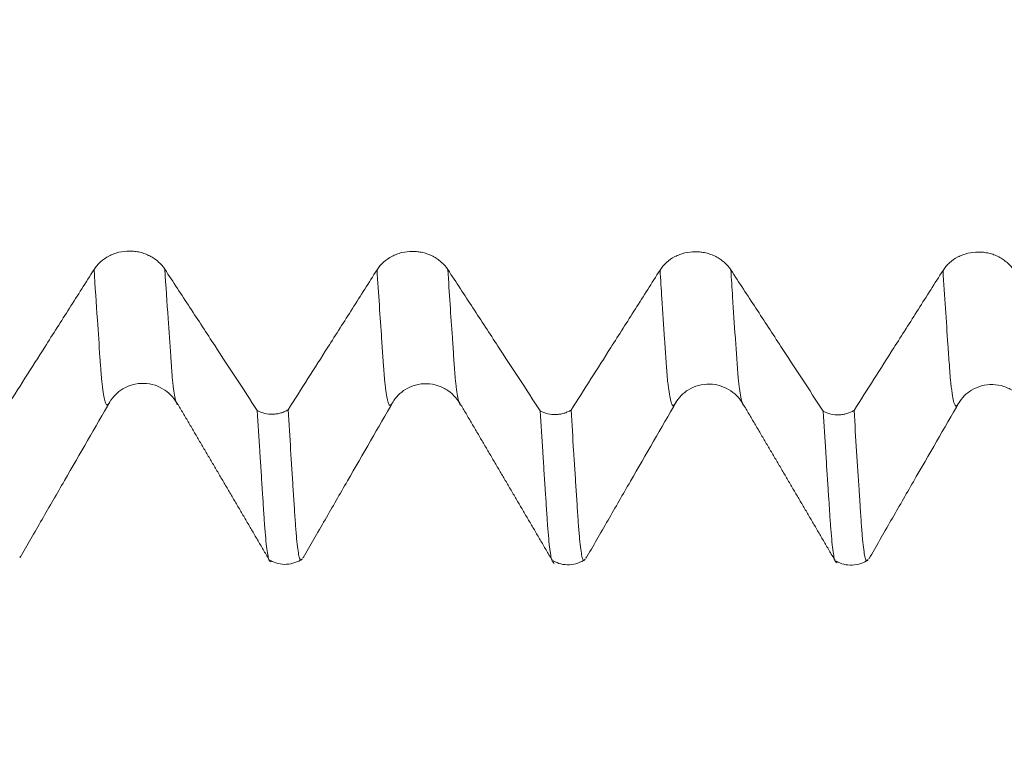
# Model space of a CAD drawing. Units: millimetres. Extents: x -23 to 88, y -82 to 33.
# Drawn here: x 57 to 61, y -6 to -3 of the extents above; entities that cross this region are included whole.
import ezdxf

# ---------------------------------------------------------------- set-up
doc = ezdxf.new("R2010")
doc.units = ezdxf.units.MM
for name, color, linetype in [('1', 4, 'Continuous'), ('2', 7, 'Continuous'), ('SK2', 7, 'Continuous')]:
    doc.layers.add(name, color=color, linetype=linetype)
doc.styles.add('iso_b_vert', font='simplex.shx')
doc.dimstyles.get("Standard").update_dxf_attribs({"dimtxt": 0.18, "dimasz": 0.18, "dimexe": 0.18, "dimexo": 0.0625, "dimgap": 0.09, "dimtad": 1, "dimzin": 0, "dimdsep": 52, "dimtxsty": 'Standard', "dimcen": 0.09, "dimadec": 0, "dimazin": 0, "dimtfac": 1, "dimtdec": 4, "dimtofl": 0, "dimtmove": 0, "dimatfit": 3, "dimfxl": 1, "dimtolj": 1, "dimtzin": 0, "dimarcsym": 0})

# ---------------------------------------------------------------- blocks, each defined once
blk = doc.blocks.new('_U2')
at = {"layer": 'SK2', "lineweight": 13}
for p, q in [((55, -6.663566), (55, -14.076066)), ((67, -6.663566), (67, -14.076066)), ((55, -12.076066), (85.583008, -12.076066))]:
    blk.add_line(p, q, dxfattribs=at)
at = {"layer": 'SK2', "lineweight": 18}
for points in [[(55, -12.076066), (58.499998, -11.615282), (58.500002, -12.53685)], [(67, -12.076066), (63.500002, -12.53685), (63.499998, -11.615282)]]:
    blk.add_solid(points, dxfattribs=at)
at = {"layer": 'SK2', "lineweight": 18, "attachment_point": 7, "line_spacing_factor": 1.084337, "style": 'iso_b_vert'}
for s, insert, char_height in [('\\W0.8315;\\W0.4158;%%p\\W0.8315;0.5', (78.466271, -10.838471), 2.5), ('\\W0.5321;12', (73.159, -11.190952), 3)]:
    blk.add_mtext(s, dxfattribs=dict(at, insert=insert, char_height=char_height))
blk = doc.blocks.new('_U3')
at = {"layer": '2', "lineweight": 13}
for p, q in [((33.85, -1.5875), (33.85, -25.576066)), ((67, -6.663566), (67, -25.576066)), ((67, -23.576066), (33.85, -23.576066))]:
    blk.add_line(p, q, dxfattribs=at)
at = {"layer": '2', "lineweight": 18}
for points in [[(33.85, -23.576066), (37.349998, -23.115282), (37.350002, -24.03685)], [(67, -23.576066), (63.500002, -24.03685), (63.499998, -23.115282)]]:
    blk.add_solid(points, dxfattribs=at)
at = {"layer": '2', "lineweight": 18, "insert": (47.063544, -22.690952), "char_height": 3, "attachment_point": 7, "line_spacing_factor": 1.084337, "style": 'iso_b_vert'}
blk.add_mtext('\\W0.7346;33.2', dxfattribs=at)

msp = doc.modelspace()

# ---------------------------------------------------------------- linework, layer by layer
at = {"layer": '1', "lineweight": 18}
for p, q in [((57.7837, -4.549), (57.7816, -4.5524)), ((58.7836, -4.5505), (58.7816, -4.5537)), ((59.7835, -4.5519), (59.7816, -4.555)), ((60.7837, -4.5529), (60.7815, -4.5564)), ((57.4646, -5.1013), (57.4669, -5.0977)), ((58.4646, -5.1026), (58.4672, -5.0985)), ((59.4648, -5.1036), (59.4669, -5.1003)), ((60.4646, -5.1051), (60.4671, -5.1013))]:
    msp.add_line(p, q, dxfattribs=at)
for points, knots in [([(57.9765, -4.0822), (57.9701, -4.0723), (57.9624, -4.0634), (57.9489, -4.0515), (57.9441, -4.0478), (57.934, -4.041), (57.9236, -4.0348), (57.9123, -4.0298), (57.9005, -4.0255), (57.8945, -4.0237), (57.8824, -4.0208), (57.8762, -4.0197), (57.8638, -4.0183), (57.8574, -4.018), (57.8384, -4.018), (57.826, -4.0195), (57.8077, -4.0239), (57.8017, -4.0258), (57.7901, -4.0301), (57.7845, -4.0326), (57.7682, -4.0411), (57.758, -4.0481), (57.7448, -4.0601), (57.7407, -4.0644), (57.733, -4.0734), (57.7295, -4.0781), (57.7264, -4.0831)], [0, 0, 0, 0, 0.125, 0.125, 0.1875, 0.1875, 0.25, 0.3125, 0.3125, 0.375, 0.375, 0.4375, 0.4375, 0.5, 0.5, 0.625, 0.625, 0.6875, 0.6875, 0.75, 0.75, 0.875, 0.875, 0.9375, 0.9375, 1, 1, 1, 1]), ([(58.9765, -4.0833), (58.9701, -4.0735), (58.9623, -4.0646), (58.9489, -4.0527), (58.9441, -4.0489), (58.934, -4.0421), (58.9235, -4.0359), (58.9122, -4.031), (58.9005, -4.0267), (58.8945, -4.0248), (58.8823, -4.022), (58.8762, -4.0209), (58.8637, -4.0195), (58.8574, -4.0191), (58.8384, -4.0191), (58.826, -4.0206), (58.8077, -4.0251), (58.8017, -4.0269), (58.7901, -4.0313), (58.7845, -4.0338), (58.7682, -4.0422), (58.758, -4.0493), (58.7448, -4.0613), (58.7406, -4.0655), (58.733, -4.0745), (58.7295, -4.0793), (58.7263, -4.0842)], [0, 0, 0, 0, 0.125, 0.125, 0.1875, 0.1875, 0.25, 0.3125, 0.3125, 0.375, 0.375, 0.4375, 0.4375, 0.5, 0.5, 0.625, 0.625, 0.6875, 0.6875, 0.75, 0.75, 0.875, 0.875, 0.9375, 0.9375, 1, 1, 1, 1]), ([(59.9766, -4.0844), (59.9701, -4.0746), (59.9624, -4.0657), (59.949, -4.0538), (59.9441, -4.0501), (59.9341, -4.0432), (59.9236, -4.037), (59.9123, -4.0321), (59.9006, -4.0278), (59.8945, -4.026), (59.8824, -4.0231), (59.8763, -4.022), (59.8638, -4.0206), (59.8575, -4.0202), (59.8385, -4.0203), (59.8261, -4.0218), (59.8078, -4.0262), (59.8017, -4.028), (59.7901, -4.0324), (59.7845, -4.0349), (59.7682, -4.0434), (59.7581, -4.0504), (59.7448, -4.0624), (59.7407, -4.0666), (59.733, -4.0756), (59.7295, -4.0804), (59.7264, -4.0854)], [0, 0, 0, 0, 0.125, 0.125, 0.1875, 0.1875, 0.25, 0.3125, 0.3125, 0.375, 0.375, 0.4375, 0.4375, 0.5, 0.5, 0.625, 0.625, 0.6875, 0.6875, 0.75, 0.75, 0.875, 0.875, 0.9375, 0.9375, 1, 1, 1, 1]), ([(60.9766, -4.0856), (60.9701, -4.0758), (60.9624, -4.0669), (60.949, -4.055), (60.9441, -4.0512), (60.9341, -4.0444), (60.9236, -4.0382), (60.9123, -4.0332), (60.9006, -4.0289), (60.8945, -4.0271), (60.8824, -4.0243), (60.8763, -4.0232), (60.8638, -4.0217), (60.8574, -4.0214), (60.8385, -4.0214), (60.826, -4.0229), (60.8078, -4.0274), (60.8017, -4.0292), (60.7901, -4.0336), (60.7845, -4.0361), (60.7682, -4.0445), (60.758, -4.0516), (60.7448, -4.0636), (60.7407, -4.0678), (60.733, -4.0768), (60.7295, -4.0816), (60.7264, -4.0865)], [0, 0, 0, 0, 0.125, 0.125, 0.1875, 0.1875, 0.25, 0.3125, 0.3125, 0.375, 0.375, 0.4375, 0.4375, 0.5, 0.5, 0.625, 0.625, 0.6875, 0.6875, 0.75, 0.75, 0.875, 0.875, 0.9375, 0.9375, 1, 1, 1, 1]), ([(57.7264, -4.0831), (57.6974, -4.1288), (57.6684, -4.1744), (57.6104, -4.2657), (57.5814, -4.3114), (57.5056, -4.4306), (57.4589, -4.5041), (57.4122, -4.5776)], [0, 0, 0, 0, 0.276926, 0.276926, 0.553851, 0.553851, 1, 1, 1, 1]), ([(58.3031, -4.5815), (58.2533, -4.5054), (58.2036, -4.4292), (58.1243, -4.3079), (58.0947, -4.2628), (58.0356, -4.1725), (58.0061, -4.1273), (57.9765, -4.0822)], [0, 0, 0, 0, 0.457396, 0.457396, 0.728698, 0.728698, 1, 1, 1, 1]), ([(58.7263, -4.0842), (58.6973, -4.1299), (58.6684, -4.1756), (58.6104, -4.2669), (58.5814, -4.3125), (58.5056, -4.4317), (58.4589, -4.5053), (58.4121, -4.5788)], [0, 0, 0, 0, 0.276919, 0.276919, 0.553837, 0.553837, 1, 1, 1, 1]), ([(59.3031, -4.5827), (59.2533, -4.5066), (59.2035, -4.4304), (59.1242, -4.3091), (59.0947, -4.2639), (59.0356, -4.1736), (59.0061, -4.1285), (58.9765, -4.0833)], [0, 0, 0, 0, 0.457422, 0.457422, 0.728711, 0.728711, 1, 1, 1, 1]), ([(59.7264, -4.0854), (59.6974, -4.131), (59.6684, -4.1767), (59.6104, -4.268), (59.5814, -4.3136), (59.5056, -4.4329), (59.4588, -4.5064), (59.4121, -4.58)], [0, 0, 0, 0, 0.276848, 0.276848, 0.553697, 0.553697, 1, 1, 1, 1]), ([(60.3031, -4.5838), (60.2534, -4.5076), (60.2036, -4.4315), (60.1243, -4.3102), (60.0948, -4.265), (60.0357, -4.1747), (60.0061, -4.1296), (59.9766, -4.0844)], [0, 0, 0, 0, 0.457381, 0.457381, 0.72869, 0.72869, 1, 1, 1, 1]), ([(60.7264, -4.0865), (60.6974, -4.1322), (60.6684, -4.1778), (60.6104, -4.2692), (60.5814, -4.3148), (60.5056, -4.434), (60.4589, -4.5076), (60.4121, -4.5811)], [0, 0, 0, 0, 0.276875, 0.276875, 0.55375, 0.55375, 1, 1, 1, 1]), ([(57.7816, -4.5523), (57.7932, -4.5325), (57.8166, -4.5084), (57.8623, -4.4883), (57.902, -4.4835), (57.9418, -4.4903), (57.9876, -4.5132), (58.0111, -4.5394), (58.0228, -4.5606)], [0, 0, 0, 0, 0.23756, 0.369209, 0.505133, 0.640121, 0.769247, 1, 1, 1, 1]), ([(58.7816, -4.5536), (58.7931, -4.5337), (58.8164, -4.5098), (58.8625, -4.4895), (58.9023, -4.4849), (58.9415, -4.4917), (58.9767, -4.5086), (59.0057, -4.5355), (59.018, -4.5528), (59.0228, -4.562)], [0, 0, 0, 0, 0.237418, 0.367894, 0.503351, 0.639345, 0.767077, 0.883562, 1, 1, 1, 1]), ([(59.7816, -4.5549), (59.7932, -4.535), (59.8166, -4.511), (59.8623, -4.4909), (59.9021, -4.4862), (59.9417, -4.4929), (59.9876, -4.516), (60.0111, -4.5421), (60.0227, -4.5633)], [0, 0, 0, 0, 0.23768, 0.369168, 0.5051, 0.640266, 0.769092, 1, 1, 1, 1]), ([(60.7816, -4.5563), (60.793, -4.5365), (60.8162, -4.5126), (60.8626, -4.4923), (60.9018, -4.4877), (60.9412, -4.4942), (60.988, -4.5179), (61.0112, -4.5436), (61.0226, -4.5645)], [0, 0, 0, 0, 0.237431, 0.367742, 0.504816, 0.640505, 0.76775, 1, 1, 1, 1]), ([(57.4648, -5.1013), (57.4899, -5.0578), (57.5402, -4.9705), (57.6513, -4.7777), (57.7304, -4.6409), (57.7838, -4.5488)], [0, 0, 0, 0, 0.253722, 0.495644, 1, 1, 1, 1]), ([(58.465, -5.1022), (58.4898, -5.0592), (58.5396, -4.9728), (58.6516, -4.7784), (58.7306, -4.642), (58.7839, -4.5499)], [0, 0, 0, 0, 0.255708, 0.496257, 1, 1, 1, 1]), ([(59.4646, -5.1042), (59.4899, -5.0604), (59.5405, -4.9725), (59.6514, -4.7802), (59.7306, -4.6434), (59.7838, -4.5514)], [0, 0, 0, 0, 0.252316, 0.494595, 1, 1, 1, 1]), ([(60.465, -5.1049), (60.4898, -5.0617), (60.5398, -4.9751), (60.6518, -4.7807), (60.7308, -4.6443), (60.784, -4.5524)], [0, 0, 0, 0, 0.254421, 0.494969, 1, 1, 1, 1]), ([(58.3031, -4.5815), (58.3113, -4.586), (58.3202, -4.5893), (58.3389, -4.5937), (58.3484, -4.5947), (58.3628, -4.5944), (58.3677, -4.5939), (58.3771, -4.5925), (58.3818, -4.5915), (58.3909, -4.5888), (58.3954, -4.5872), (58.4041, -4.5834), (58.4082, -4.5812), (58.4121, -4.5788)], [0, 0, 0, 0, 0.25, 0.25, 0.5, 0.5, 0.625, 0.625, 0.75, 0.75, 0.875, 0.875, 1, 1, 1, 1]), ([(58.3477, -5.1133), (58.3476, -5.1133), (58.3475, -5.1133), (58.347, -5.1131), (58.3466, -5.1127), (58.3459, -5.1118), (58.3455, -5.1112), (58.3445, -5.1092), (58.3438, -5.1071), (58.3424, -5.1025), (58.3418, -5.0996), (58.3397, -5.0895), (58.3384, -5.0807), (58.3357, -5.0596), (58.3343, -5.0472), (58.3315, -5.0186), (58.3301, -5.0025), (58.3283, -4.9757), (58.3278, -4.9663), (58.3268, -4.9515), (58.3264, -4.9464), (58.3255, -4.9359), (58.3251, -4.9305), (58.3242, -4.9145), (58.3239, -4.9038), (58.3227, -4.8875), (58.3222, -4.8821), (58.3213, -4.8712), (58.321, -4.8658), (58.32, -4.8493), (58.3193, -4.8382), (58.3179, -4.8158), (58.3157, -4.7821), (58.3135, -4.7477), (58.309, -4.6781), (58.306, -4.6305), (58.3031, -4.5815)], [0, 0, 0, 0, 0.006357, 0.006357, 0.030015, 0.030015, 0.053673, 0.053673, 0.10099, 0.10099, 0.148306, 0.148306, 0.242939, 0.242939, 0.337571, 0.337571, 0.432204, 0.432204, 0.47952, 0.47952, 0.503179, 0.503179, 0.526837, 0.526837, 0.574153, 0.574153, 0.597811, 0.597811, 0.621469, 0.621469, 0.668786, 0.668786, 0.716102, 0.810735, 0.810735, 1, 1, 1, 1]), ([(58.4121, -4.5788), (58.4151, -4.6282), (58.4181, -4.6763), (58.4226, -4.7465), (58.424, -4.7696), (58.4262, -4.8038), (58.427, -4.8151), (58.4284, -4.8376), (58.4291, -4.8488), (58.4306, -4.8708), (58.4315, -4.8817), (58.4328, -4.9036), (58.4334, -4.9147), (58.4348, -4.9363), (58.4355, -4.9468), (58.4368, -4.9667), (58.4375, -4.9762), (58.4389, -4.9943), (58.4396, -5.0029), (58.4409, -5.0192), (58.4416, -5.0268), (58.4436, -5.0481), (58.445, -5.0603), (58.4477, -5.0806), (58.449, -5.0889), (58.4511, -5.0982), (58.4518, -5.1008), (58.4528, -5.104), (58.4531, -5.1051), (58.4537, -5.1068), (58.454, -5.1076), (58.455, -5.1093), (58.4558, -5.1102), (58.4571, -5.1105), (58.4578, -5.11), (58.4592, -5.1089), (58.4601, -5.1081), (58.461, -5.1071), (58.4612, -5.1068), (58.4615, -5.1066)], [0, 0, 0, 0, 0.171593, 0.171593, 0.257389, 0.257389, 0.300288, 0.300288, 0.343186, 0.343186, 0.386084, 0.386084, 0.428982, 0.428982, 0.471881, 0.471881, 0.514779, 0.514779, 0.557677, 0.557677, 0.600575, 0.600575, 0.686372, 0.686372, 0.772168, 0.772168, 0.815066, 0.815066, 0.836516, 0.836516, 0.857965, 0.857965, 0.900863, 0.900863, 0.943761, 0.943761, 0.986659, 0.986659, 1, 1, 1, 1]), ([(59.3031, -4.5827), (59.3113, -4.5871), (59.3202, -4.5905), (59.3389, -4.5949), (59.3483, -4.5959), (59.3628, -4.5955), (59.3676, -4.5951), (59.3771, -4.5937), (59.3817, -4.5926), (59.3908, -4.59), (59.3953, -4.5884), (59.404, -4.5846), (59.4081, -4.5824), (59.4121, -4.58)], [0, 0, 0, 0, 0.25, 0.25, 0.5, 0.5, 0.625, 0.625, 0.75, 0.75, 0.875, 0.875, 1, 1, 1, 1]), ([(59.3474, -5.1145), (59.3473, -5.1145), (59.3472, -5.1144), (59.3466, -5.1141), (59.3461, -5.1138), (59.3456, -5.113), (59.3454, -5.1125), (59.345, -5.1113), (59.3448, -5.1106), (59.3442, -5.1088), (59.3437, -5.1077), (59.3424, -5.1039), (59.3417, -5.101), (59.3398, -5.091), (59.3384, -5.0823), (59.3357, -5.0613), (59.3344, -5.0489), (59.3316, -5.0203), (59.3303, -5.0042), (59.3284, -4.9774), (59.3279, -4.9681), (59.3264, -4.9482), (59.3254, -4.9375), (59.3242, -4.9162), (59.3238, -4.9054), (59.3226, -4.8891), (59.3222, -4.8837), (59.3214, -4.8728), (59.321, -4.8674), (59.32, -4.8509), (59.3193, -4.8397), (59.3178, -4.8173), (59.3171, -4.8061), (59.3149, -4.7721), (59.3134, -4.7492), (59.309, -4.6795), (59.306, -4.6317), (59.3031, -4.5827)], [0, 0, 0, 0, 0.005186, 0.005186, 0.028872, 0.028872, 0.052558, 0.052558, 0.076244, 0.076244, 0.09993, 0.09993, 0.147302, 0.147302, 0.242046, 0.242046, 0.336791, 0.336791, 0.431535, 0.431535, 0.478907, 0.478907, 0.526279, 0.526279, 0.573651, 0.573651, 0.597337, 0.597337, 0.621023, 0.621023, 0.668395, 0.668395, 0.715767, 0.715767, 0.810512, 0.810512, 1, 1, 1, 1]), ([(59.4121, -4.58), (59.4151, -4.6294), (59.4181, -4.6775), (59.4225, -4.7477), (59.424, -4.7708), (59.4262, -4.805), (59.427, -4.8163), (59.4284, -4.8388), (59.4291, -4.85), (59.4306, -4.872), (59.4315, -4.8829), (59.4328, -4.9049), (59.4334, -4.9159), (59.4348, -4.9375), (59.4355, -4.948), (59.4368, -4.968), (59.4375, -4.9775), (59.4389, -4.9956), (59.4396, -5.0042), (59.4409, -5.0204), (59.4416, -5.028), (59.4436, -5.0494), (59.445, -5.0616), (59.4477, -5.0819), (59.4491, -5.09), (59.4511, -5.0995), (59.4517, -5.1022), (59.453, -5.1066), (59.4537, -5.1083), (59.455, -5.1107), (59.4557, -5.1115), (59.4567, -5.1117), (59.457, -5.1117), (59.4578, -5.1114), (59.4582, -5.111), (59.4594, -5.11), (59.4601, -5.1093), (59.461, -5.1084), (59.4612, -5.1082), (59.4614, -5.1079)], [0, 0, 0, 0, 0.17187, 0.17187, 0.257805, 0.257805, 0.300773, 0.300773, 0.343741, 0.343741, 0.386708, 0.386708, 0.429676, 0.429676, 0.472643, 0.472643, 0.515611, 0.515611, 0.558579, 0.558579, 0.601546, 0.601546, 0.687481, 0.687481, 0.773416, 0.773416, 0.816384, 0.816384, 0.859352, 0.859352, 0.902319, 0.902319, 0.923803, 0.923803, 0.945287, 0.945287, 0.988254, 0.988254, 1, 1, 1, 1]), ([(60.3031, -4.5838), (60.3114, -4.5882), (60.3202, -4.5916), (60.3389, -4.596), (60.3484, -4.597), (60.3628, -4.5966), (60.3677, -4.5962), (60.3771, -4.5948), (60.3817, -4.5937), (60.3908, -4.5911), (60.3954, -4.5895), (60.404, -4.5857), (60.4081, -4.5836), (60.4121, -4.5811)], [0, 0, 0, 0, 0.25, 0.25, 0.5, 0.5, 0.625, 0.625, 0.75, 0.75, 0.875, 0.875, 1, 1, 1, 1]), ([(60.3473, -5.1158), (60.3473, -5.1158), (60.3473, -5.1158), (60.3469, -5.1156), (60.3466, -5.1153), (60.3459, -5.1144), (60.3455, -5.1138), (60.3448, -5.1124), (60.3446, -5.1117), (60.3439, -5.1098), (60.3435, -5.1087), (60.3424, -5.1051), (60.3417, -5.1022), (60.3397, -5.0921), (60.3384, -5.0835), (60.3356, -5.0623), (60.3343, -5.0499), (60.3317, -5.0214), (60.3304, -5.0053), (60.3283, -4.9783), (60.3276, -4.9689), (60.3267, -4.9541), (60.3264, -4.949), (60.3258, -4.9387), (60.3254, -4.9333), (60.3247, -4.9226), (60.3243, -4.9172), (60.3238, -4.9065), (60.3235, -4.9011), (60.3226, -4.8902), (60.3221, -4.8847), (60.3213, -4.8737), (60.321, -4.8682), (60.3199, -4.8518), (60.3193, -4.8407), (60.3179, -4.8184), (60.3171, -4.8072), (60.3149, -4.7732), (60.3134, -4.7502), (60.309, -4.6805), (60.3061, -4.6327), (60.3031, -4.5838)], [0, 0, 0, 0, 0.002067, 0.002067, 0.025827, 0.025827, 0.049587, 0.049587, 0.073348, 0.073348, 0.097108, 0.097108, 0.144629, 0.144629, 0.23967, 0.23967, 0.334711, 0.334711, 0.429752, 0.429752, 0.477273, 0.477273, 0.501033, 0.501033, 0.524794, 0.524794, 0.548554, 0.548554, 0.572314, 0.572314, 0.596075, 0.596075, 0.619835, 0.619835, 0.667356, 0.667356, 0.714876, 0.714876, 0.809917, 0.809917, 1, 1, 1, 1]), ([(60.4121, -4.5811), (60.4151, -4.6305), (60.4181, -4.6786), (60.424, -4.7724), (60.4269, -4.818), (60.4306, -4.8733), (60.4314, -4.8843), (60.4324, -4.9007), (60.4328, -4.9062), (60.4335, -4.9171), (60.4338, -4.9226), (60.4348, -4.9388), (60.4355, -4.9493), (60.4368, -4.9693), (60.4375, -4.9788), (60.4388, -4.9969), (60.4395, -5.0055), (60.4409, -5.0217), (60.4416, -5.0293), (60.4437, -5.0506), (60.445, -5.0628), (60.4476, -5.0833), (60.4489, -5.0915), (60.4509, -5.1009), (60.4516, -5.1036), (60.453, -5.1079), (60.4537, -5.1095), (60.455, -5.112), (60.4557, -5.1128), (60.4571, -5.113), (60.4579, -5.1126), (60.4593, -5.1114), (60.46, -5.1107), (60.4609, -5.1098), (60.4611, -5.1096), (60.4613, -5.1094)], [0, 0, 0, 0, 0.171887, 0.171887, 0.343775, 0.343775, 0.386747, 0.386747, 0.408233, 0.408233, 0.429719, 0.429719, 0.47269, 0.47269, 0.515662, 0.515662, 0.558634, 0.558634, 0.601606, 0.601606, 0.68755, 0.68755, 0.773493, 0.773493, 0.816465, 0.816465, 0.859437, 0.859437, 0.902409, 0.902409, 0.945381, 0.945381, 0.988353, 0.988353, 1, 1, 1, 1]), ([(58.3493, -5.1115), (58.3579, -5.1164), (58.3761, -5.1236), (58.4068, -5.1266), (58.437, -5.1204), (58.4544, -5.1115), (58.4625, -5.1057)], [0, 0, 0, 0, 0.241722, 0.493011, 0.748042, 1, 1, 1, 1]), ([(59.3492, -5.1129), (59.3578, -5.1177), (59.376, -5.125), (59.4066, -5.1279), (59.4368, -5.1218), (59.4542, -5.1129), (59.4624, -5.1071)], [0, 0, 0, 0, 0.241733, 0.493439, 0.748556, 1, 1, 1, 1]), ([(60.3486, -5.1138), (60.3572, -5.1188), (60.3754, -5.1262), (60.4063, -5.1293), (60.4366, -5.1233), (60.4541, -5.1143), (60.4623, -5.1085)], [0, 0, 0, 0, 0.241272, 0.492899, 0.748418, 1, 1, 1, 1])]:
    msp.add_open_spline(points, degree=3, knots=knots, dxfattribs=at)
at = {"layer": '1', "lineweight": 13}
for points, knots in [([(57.7816, -4.5524), (57.7809, -4.5534), (57.7794, -4.5554), (57.7771, -4.5578), (57.7753, -4.56), (57.7737, -4.5616), (57.7725, -4.5622), (57.7714, -4.5618), (57.7691, -4.5601), (57.7656, -4.5523), (57.7609, -4.5318), (57.7571, -4.5068), (57.7545, -4.4847), (57.7529, -4.4719), (57.7518, -4.4585), (57.7507, -4.4421), (57.7491, -4.4214), (57.745, -4.3619), (57.7373, -4.2509), (57.7303, -4.1443), (57.7264, -4.0831)], [0, 0, 0, 0, 0.038046, 0.079865, 0.121684, 0.142594, 0.163503, 0.184413, 0.205323, 0.288961, 0.372599, 0.456237, 0.498056, 0.518966, 0.539875, 0.560785, 0.581695, 0.623514, 0.79079, 1, 1, 1, 1]), ([(58.0229, -4.5606), (58.0228, -4.5606), (58.0222, -4.5607), (58.0213, -4.5602), (58.019, -4.5582), (58.0155, -4.5497), (58.0109, -4.5285), (58.007, -4.5032), (58.0045, -4.4801), (58.0028, -4.4678), (58.0018, -4.4539), (58.0007, -4.437), (57.999, -4.4171), (57.995, -4.3568), (57.9873, -4.2474), (57.9803, -4.142), (57.9765, -4.0822)], [0, 0, 0, 0, 0.010171, 0.035057, 0.059943, 0.159487, 0.25903, 0.358574, 0.408345, 0.433231, 0.458117, 0.483003, 0.507889, 0.557661, 0.756748, 1, 1, 1, 1]), ([(58.7816, -4.5537), (58.781, -4.5545), (58.7797, -4.5563), (58.778, -4.5582), (58.7765, -4.56), (58.7753, -4.5612), (58.774, -4.5629), (58.773, -4.5634), (58.7718, -4.5631), (58.7702, -4.5625), (58.7682, -4.5594), (58.7651, -4.5512), (58.7612, -4.5342), (58.7573, -4.509), (58.7546, -4.4866), (58.753, -4.474), (58.7519, -4.4602), (58.7507, -4.444), (58.7491, -4.4226), (58.7465, -4.3842), (58.7388, -4.2744), (58.7318, -4.1694), (58.7263, -4.0842)], [0, 0, 0, 0, 0.028745, 0.071273, 0.092537, 0.1138, 0.135064, 0.156328, 0.177592, 0.198856, 0.241384, 0.283912, 0.368968, 0.454023, 0.496551, 0.517815, 0.539079, 0.560343, 0.581607, 0.624135, 0.709191, 1, 1, 1, 1]), ([(59.0231, -4.562), (59.023, -4.562), (59.0226, -4.5619), (59.0218, -4.5614), (59.0201, -4.5608), (59.0182, -4.5573), (59.015, -4.5486), (59.0111, -4.5309), (59.0072, -4.5053), (59.0046, -4.4821), (59.0028, -4.47), (59.0018, -4.4556), (59.0007, -4.4391), (58.999, -4.4181), (58.9964, -4.3793), (58.9888, -4.2708), (58.9819, -4.167), (58.9765, -4.0833)], [0, 0, 0, 0, 0.005044, 0.030261, 0.055479, 0.105914, 0.156349, 0.257218, 0.358088, 0.408523, 0.43374, 0.458958, 0.484175, 0.509392, 0.559827, 0.660697, 1, 1, 1, 1]), ([(59.7816, -4.555), (59.7814, -4.5552), (59.7808, -4.5561), (59.7799, -4.5574), (59.7783, -4.5593), (59.7766, -4.561), (59.775, -4.5628), (59.7738, -4.5643), (59.7728, -4.5648), (59.772, -4.5645), (59.7699, -4.564), (59.7665, -4.5579), (59.7617, -4.5388), (59.7578, -4.5137), (59.755, -4.4917), (59.7534, -4.478), (59.7522, -4.4658), (59.751, -4.4492), (59.7494, -4.4272), (59.7466, -4.3874), (59.7409, -4.3069), (59.734, -4.2028), (59.7285, -4.1192), (59.7264, -4.0854)], [0, 0, 0, 0, 0.008887, 0.030766, 0.052644, 0.096401, 0.118279, 0.140158, 0.162036, 0.172976, 0.183915, 0.271429, 0.358943, 0.446457, 0.490214, 0.512092, 0.53397, 0.555849, 0.577727, 0.621484, 0.708998, 0.884026, 1, 1, 1, 1]), ([(60.0229, -4.5633), (60.0227, -4.5633), (60.0224, -4.5633), (60.022, -4.563), (60.0199, -4.5622), (60.0165, -4.5555), (60.0116, -4.5357), (60.0077, -4.5099), (60.0049, -4.4876), (60.0033, -4.4734), (60.0021, -4.4614), (60.001, -4.4442), (59.9993, -4.4228), (59.9966, -4.3825), (59.9909, -4.3021), (59.984, -4.1991), (59.9786, -4.1169), (59.9766, -4.0844)], [0, 0, 0, 0, 0.007242, 0.02028, 0.033318, 0.137619, 0.241921, 0.346223, 0.398374, 0.424449, 0.450525, 0.4766, 0.502676, 0.554827, 0.659128, 0.867732, 1, 1, 1, 1]), ([(60.7815, -4.5564), (60.7808, -4.5574), (60.7796, -4.559), (60.778, -4.561), (60.7767, -4.5622), (60.7757, -4.5634), (60.7748, -4.5644), (60.7727, -4.5669), (60.7692, -4.5649), (60.7639, -4.5507), (60.7598, -4.5283), (60.7564, -4.5044), (60.7545, -4.4891), (60.7533, -4.4779), (60.7524, -4.4694), (60.7514, -4.4563), (60.7501, -4.4382), (60.7476, -4.4029), (60.7397, -4.2909), (60.7322, -4.1779), (60.7264, -4.0865)], [0, 0, 0, 0, 0.039868, 0.062962, 0.086056, 0.109149, 0.120696, 0.132243, 0.224618, 0.316993, 0.409367, 0.455555, 0.501742, 0.513289, 0.524836, 0.54793, 0.571023, 0.594117, 0.686492, 1, 1, 1, 1])]:
    msp.add_open_spline(points, degree=3, knots=knots, dxfattribs=at)
at = {"layer": '1', "lineweight": 18}
for points in [[(58.023, -4.5606), (58.1866, -4.8378), (58.3495, -5.1165)], [(59.023, -4.562), (59.1875, -4.8416), (59.3519, -5.1222)], [(60.0229, -4.5633), (60.1865, -4.8407), (60.3495, -5.1196)]]:
    msp.add_open_spline(points, degree=2, dxfattribs=at)

# ---------------------------------------------------------------- dimensions: what is measured, and where the dimension line sits
at = {"layer": '2', "lineweight": 18}
dim = msp.add_linear_dim(base=(33.85, -23.576066), p1=(67, -5.076066), p2=(33.85, 0), dimstyle='Standard', override={"dimtxt": 3, "dimasz": 3.5, "dimexe": 2, "dimexo": 1.5875, "dimgap": 1.5, "dimtad": 1, "dimtih": 1, "dimtoh": 0, "dimdec": 1, "dimlfac": 1, "dimzin": 8, "dimdsep": 46, "dimlunit": 2, "dimpost": '<>', "dimtxsty": 'iso_b_vert', "dimsah": 1, "dimse1": 0, "dimse2": 0, "dimsd1": 0, "dimsd2": 0, "dimclrd": 2, "dimclre": 2, "dimclrt": 2, "dimtol": 0, "dimtm": -0.1, "dimtfac": 1.166667, "dimtdec": 3, "dimtofl": 1, "dimtmove": 0, "dimtzin": 8, "dimlwd": 13, "dimlwe": 13}, dxfattribs=at)
dim.commit()
dim.dimension.update_dxf_attribs({"geometry": '_U3', "text_midpoint": (50.425, -23.576066)})
at = {"layer": 'SK2', "lineweight": 18}
dim = msp.add_linear_dim(base=(55, -12.0761), p1=(67, -5.0761), p2=(55, -5.0761), dimstyle='Standard', override={"dimtxt": 3, "dimasz": 3.5, "dimexe": 2, "dimexo": 1.5875, "dimgap": 1.5, "dimtad": 1, "dimtih": 1, "dimtoh": 0, "dimdec": 1, "dimlfac": 1, "dimzin": 8, "dimdsep": 46, "dimlunit": 2, "dimpost": '<>', "dimtxsty": 'iso_b_vert', "dimsah": 1, "dimse1": 0, "dimse2": 0, "dimsd1": 0, "dimsd2": 0, "dimclrd": 2, "dimclre": 2, "dimclrt": 2, "dimtol": 1, "dimlim": 0, "dimtp": 0.5, "dimtm": 0.5, "dimtfac": 0.833333, "dimtdec": 3, "dimtofl": 1, "dimtmove": 0, "dimtzin": 8, "dimlwd": 13, "dimlwe": 13}, dxfattribs=at)
dim.commit()
dim.dimension.update_dxf_attribs({"geometry": '_U2', "text_midpoint": (80.7143, -12.0761)})

doc.saveas('drawing.dxf')
